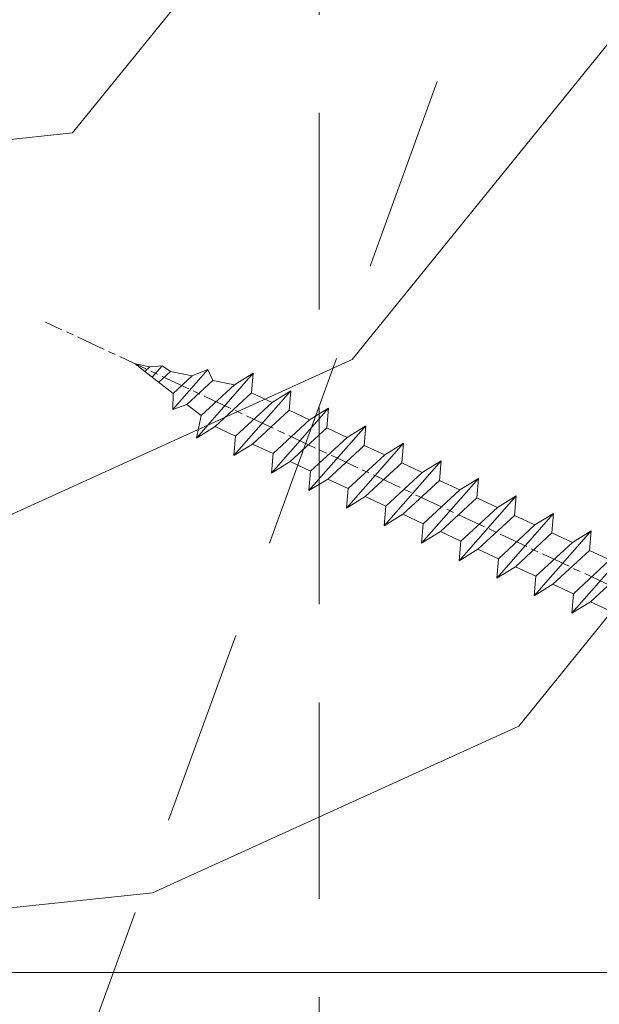
# Model space of a CAD drawing. Units: millimetres. Extents: x 0 to 424, y -14 to 593.
# Drawn here: x 132 to 144, y 419 to 439 of the extents above; entities that cross this region are included whole.
import ezdxf

# ---------------------------------------------------------------- set-up
doc = ezdxf.new("R2010")
doc.units = ezdxf.units.MM
doc.header["$PDMODE"] = 2
doc.header["$PDSIZE"] = 10
doc.linetypes.add('ACISOTGL', pattern=[3, 2, -1])
doc.linetypes.add('AM_ISO08W050', pattern=[18, 12, -1.5, 3, -1.5])
for name, color, linetype, lineweight in [('AEL-AM_7', 4, 'AM_ISO08W050', 18), ('AM_2', 6, 'Continuous', 20), ('AM_5', 3, 'Continuous', 20), ('Contour principale', 30, 'Continuous', 15), ('Contour secondaire', 5, 'Continuous', 9)]:
    doc.layers.add(name, color=color, linetype=linetype, lineweight=lineweight)
doc.styles.get("Standard").update_dxf_attribs({"font": 'arial.ttf'})
doc.dimstyles.new('MAL-ISO$0', dxfattribs={"dimtxt": 3, "dimasz": 3, "dimexe": 1, "dimexo": 1, "dimgap": 1.5, "dimtad": 1, "dimtxsty": 'Standard', "dimcen": 0, "dimclrd": 256, "dimclre": 256, "dimclrt": 3, "dimadec": 1, "dimazin": 2, "dimtp": 0.1, "dimtm": 0.1, "dimtfac": 0.71, "dimtmove": 0, "dimatfit": 3, "dimfxl": 1, "dimlwd": -1, "dimlwe": -1, "dimarcsym": 1})
doc.dimstyles.new('MAL-ISO$2', dxfattribs={"dimtxt": 3, "dimasz": 3, "dimexe": 1, "dimexo": 1, "dimgap": 1.5, "dimtad": 1, "dimtxsty": 'Standard', "dimcen": 0, "dimclrd": 256, "dimclre": 256, "dimclrt": 3, "dimadec": 1, "dimazin": 2, "dimtp": 0.1, "dimtm": 0.1, "dimtfac": 0.71, "dimtmove": 0, "dimatfit": 3, "dimfxl": 1, "dimlwd": -1, "dimlwe": -1, "dimarcsym": 1})

# ---------------------------------------------------------------- blocks, each defined once
blk = doc.blocks.new('dtzb')
at = {"layer": 'AEL-AM_7', "color": 5}
blk.add_line((-26.88981661018624, -12.53892741162053), (444.7390526915697, 207.385226149152), dxfattribs=at)
at = {"layer": 'AM_2', "color": 5, "linetype": 'Continuous'}
for p, q in [((393.7649723990035, 187.288836057789), (397.247868022896, 189.4780350430774)), ((401.2586306417506, 184.915186014925), (397.247868022896, 189.4780350430774)), ((397.247868022896, 189.4780350430774), (402.289169427022, 189.0955239014256)), ((408.20600522311, 190.3495863383541), (402.289169427022, 189.0955239014256)), ((402.289169427022, 189.0955239014256), (404.2675887616497, 187.2688640558881)), ((408.20600522311, 190.3495863383541), (404.2675887616497, 187.2688640558881)), ((383.2822951963317, 160.1079671036241), (360.0653629759472, 186.5207385747017)), ((360.0653629759472, 186.5207385747017), (367.711782880142, 181.8109883424149)), ((360.7478983011242, 178.5636756328422), (360.0653629759472, 186.5207385747017)), ((376.4956925260049, 183.6286440300428), (378.6566154994216, 187.9993868090351)), ((378.6566154994216, 187.9993868090351), (385.0198895540234, 185.4353318736794)), ((392.9074884914007, 171.7868636386374), (378.6566154994216, 187.9993868090351)), ((393.7649723990035, 187.288836057789), (385.0198895540234, 185.4353318736794)), ((385.0198895540234, 185.4353318736794), (392.7726583052572, 178.2772582118305)), ((404.2675887616497, 187.2688640558881), (392.7726583052572, 178.2772582118305)), ((398.5936375158053, 182.8305655055119), (393.7649723990035, 187.288836057789)), ((367.711782880142, 181.8109883424149), (381.2777278442081, 169.2856523674818)), ((376.4956925260049, 183.6286440300428), (367.7506096810248, 181.7751398459332)), ((387.0987070594128, 173.8389596614543), (376.4956925260049, 183.6286440300428)), ((344.7714190706756, 179.389055408039), (352.4178389748704, 174.6793051757522)), ((345.4539544005092, 171.4319924655974), (344.7714190706756, 179.389055408039)), ((367.9883512910601, 152.9762839363793), (344.7714190706756, 179.389055408039)), ((360.7478983011242, 178.5636756328422), (352.4178389748704, 174.6793051757522)), ((375.6358752921369, 164.8177173353288), (360.7478983011242, 178.5636756328422)), ((392.7726583052572, 178.2772582118305), (392.9074884914007, 171.7868636386374)), ((352.4178389748704, 174.6793051757522), (367.3058159658831, 160.9333468785298)), ((387.0987070594128, 173.8389596614543), (381.2777278442081, 169.2856523674818)), ((387.0987070594128, 173.8389596614543), (392.9074884914007, 171.7868636386374)), ((352.6944073857885, 145.8446007694256), (329.477475165404, 172.2573722413763)), ((330.160010490581, 164.3003092989347), (329.477475165404, 172.2573722413763)), ((329.477475165404, 172.2573722413763), (337.1238950742554, 167.5476220087985)), ((345.4539544005092, 171.4319924655974), (337.1238950742554, 167.5476220087985)), ((360.3419313868653, 157.6860341686661), (345.4539544005092, 171.4319924655974)), ((381.2777278442081, 169.2856523674818), (383.2822951963317, 160.1079671036241)), ((314.1835312554758, 165.1256890738405), (321.8299511643272, 160.4159388421358)), ((314.8660665853095, 157.168626131981), (314.1835312554758, 165.1256890738405)), ((337.4004634805169, 138.7129176027629), (314.1835312554758, 165.1256890738405)), ((337.1238950742554, 167.5476220087985), (352.0118720606115, 153.8016637118671)), ((375.6358752921369, 164.8177173353288), (367.3058159658831, 160.9333468785298)), ((375.6093082586449, 164.8516808107634), (375.4625860471424, 164.7369112340057)), ((375.6358752921369, 164.8177173353288), (383.2822951963317, 160.1079671036241)), ((330.160010490581, 164.3003092989347), (321.8299511643272, 160.4159388421358)), ((321.8299511643272, 160.4159388421358), (336.7179281506833, 146.6699805446224)), ((345.0479874769371, 150.5543510017123), (330.160010490581, 164.3003092989347)), ((367.3058159658831, 160.9333468785298), (367.9883512910601, 152.9762839363793)), ((322.1065195752453, 131.5812344358092), (298.8895873548609, 157.9940059071778)), ((299.5721226800379, 150.0369429653183), (298.8895873548609, 157.9940059071778)), ((298.8895873548609, 157.9940059071778), (306.5360072590556, 153.2842556751821)), ((314.8660665853095, 157.168626131981), (306.5360072590556, 153.2842556751821)), ((329.7540435716655, 143.4226678350497), (314.8660665853095, 157.168626131981)), ((360.3419313868653, 157.6860341686661), (352.0118720606115, 153.8016637118671)), ((360.3419313868653, 157.6860341686661), (367.9883512910601, 152.9762839363793)), ((306.5360072590556, 153.2842556751821), (321.4239842454117, 139.5382973776686)), ((352.0118720606115, 153.8016637118671), (352.6944073857885, 145.8446007694256)), ((283.5956434495893, 150.862322740224), (291.242063353784, 146.1525725079373)), ((284.2781787747663, 142.9052597983646), (283.5956434495893, 150.862322740224)), ((306.8125756653171, 124.4495512691465), (283.5956434495893, 150.862322740224)), ((299.5721226800379, 150.0369429653183), (291.242063353784, 146.1525725079373)), ((314.4600996710506, 136.2909846680959), (299.5721226800379, 150.0369429653183)), ((345.0479874769371, 150.5543510017123), (336.7179281506833, 146.6699805446224)), ((345.0479874769371, 150.5543510017123), (352.6944073857885, 145.8446007694256)), ((291.242063353784, 146.1525725079373), (306.1300403447967, 132.4066142110059)), ((336.7179281506833, 146.6699805446224), (337.4004634805169, 138.7129176027629)), ((268.3016995396611, 143.7306395735613), (275.9481194438558, 139.0208893412746)), ((268.9842348694947, 135.7735766317019), (268.3016995396611, 143.7306395735613)), ((291.5186317600455, 117.3178681021927), (268.3016995396611, 143.7306395735613)), ((284.2781787747663, 142.9052597983646), (275.9481194438558, 139.0208893412746)), ((299.1661557611224, 129.1593015014332), (284.2781787747663, 142.9052597983646)), ((329.7540435716655, 143.4226678350497), (321.4239842454117, 139.5382973776686)), ((329.7540435716655, 143.4226678350497), (337.4004634805169, 138.7129176027629)), ((276.2246878594306, 110.1861849349189), (253.0077556343895, 136.5989564066076)), ((253.6902909642231, 128.6418934647481), (253.0077556343895, 136.5989564066076)), ((253.0077556343895, 136.5989564066076), (260.6541755432409, 131.8892061743209)), ((275.9481194438558, 139.0208893412746), (290.8360964348685, 125.2749310440522)), ((321.4239842454117, 139.5382973776686), (322.1065195752453, 131.5812344358092)), ((268.9842348694947, 135.7735766317019), (260.6541755432409, 131.8892061743209)), ((268.9842348694947, 135.7735766317019), (260.6541755432409, 131.8892061743209)), ((283.8722118558508, 122.0276183341884), (268.9842348694947, 135.7735766317019)), ((314.4600996710506, 136.2909846680959), (306.1300403447967, 132.4066142110059)), ((306.1300403447967, 132.4066142110059), (306.8125756653171, 124.4495512691465)), ((314.4600996710506, 136.2909846680959), (322.1065195752453, 131.5812344358092)), ((237.7138117291179, 129.4672732399449), (245.3602316379693, 124.7575230076582)), ((238.3963470589515, 121.5102102980854), (237.7138117291179, 129.4672732399449)), ((260.9307439495024, 103.0545017682562), (237.7138117291179, 129.4672732399449)), ((253.6902909642231, 128.6418934647481), (245.3602316379693, 124.7575230076582)), ((268.5782679505792, 114.8959351672347), (253.6902909642231, 128.6418934647481)), ((260.6541755432409, 131.8892061743209), (275.5421525295969, 118.1432478773895)), ((299.1661557611224, 129.1593015014332), (290.8360964348685, 125.2749310440522)), ((299.1661557611224, 129.1593015014332), (306.8125756653171, 124.4495512691465)), ((245.3602316379693, 124.7575230076582), (260.2482086243253, 111.0115647098246)), ((290.8360964348685, 125.2749310440522), (291.5186317600455, 117.3178681021927)), ((222.4198678238463, 122.3355900732822), (230.0662877280411, 117.6258398407044)), ((223.1024031490233, 114.3785271308407), (222.4198678238463, 122.3355900732822)), ((245.6368000442308, 95.92281860130242), (222.4198678238463, 122.3355900732822)), ((238.3963470589515, 121.5102102980854), (230.0662877280411, 117.6258398407044)), ((253.284324040651, 107.7642520005429), (238.3963470589515, 121.5102102980854)), ((283.8722118558508, 122.0276183341884), (275.5421525295969, 118.1432478773895)), ((283.8722118558508, 122.0276183341884), (275.5421525295969, 118.1432478773895)), ((283.8722118558508, 122.0276183341884), (291.5186317600455, 117.3178681021927)), ((230.0662877280411, 117.6258398407044), (244.9542647143971, 103.8798815431619)), ((275.5421525295969, 118.1432478773895), (276.2246878594306, 110.1861849349189)), ((230.3428561389592, 88.79113543463973), (207.1259239139181, 115.2039069063285)), ((207.8084592437517, 107.2468439638578), (207.1259239139181, 115.2039069063285)), ((207.1259239139181, 115.2039069063285), (214.7723438227695, 110.4941566740417)), ((223.1024031490233, 114.3785271308407), (214.7723438227695, 110.4941566740417)), ((237.9903801353794, 100.6325688335892), (223.1024031490233, 114.3785271308407)), ((268.5782679505792, 114.8959351672347), (260.2482086243253, 111.0115647098246)), ((268.5782679505792, 114.8959351672347), (276.2246878594306, 110.1861849349189)), ((214.7723438227695, 110.4941566740417), (229.6603208091256, 96.7481983764992)), ((260.2482086243253, 111.0115647098246), (260.9307439495024, 103.0545017682562)), ((191.8319800086465, 108.0722237390546), (199.4783999174979, 103.3624735064768)), ((192.5145153384801, 100.1151607971951), (191.8319800086465, 108.0722237390546)), ((215.048912229031, 81.65945226768599), (191.8319800086465, 108.0722237390546)), ((207.8084592437517, 107.2468439638578), (199.4783999174979, 103.3624735064768)), ((222.6964362301078, 93.50088566692648), (207.8084592437517, 107.2468439638578)), ((253.284324040651, 107.7642520005429), (244.9542225953337, 103.879861902733)), ((253.284324040651, 107.7642520005429), (260.9307439495024, 103.0545017682562)), ((199.7549683237594, 74.5277691010233), (176.5380361033749, 100.9405405721009)), ((177.2205714285519, 92.9834776302414), (176.5380361033749, 100.9405405721009)), ((176.5380361033749, 100.9405405721009), (184.1844560075697, 96.23079033981412)), ((199.4783999174979, 103.3624735064768), (214.366376903854, 89.61651520954547)), ((237.9903801353794, 100.6325688335892), (229.6603208091256, 96.7481983764992)), ((237.9903801353794, 100.6325688335892), (245.6368000442308, 95.92281860130242)), ((244.9542647143971, 103.8798815431619), (245.6368000442308, 95.92281860130242)), ((192.5145153384801, 100.1151607971951), (184.1844560075697, 96.23079033981412)), ((184.1844560075697, 96.23079033981412), (199.0724329939258, 82.48483204288277)), ((207.4024923201796, 86.36920249997274), (192.5145153384801, 100.1151607971951)), ((229.6603208091256, 96.7481983764992), (230.3428561389592, 88.79113543463973)), ((184.4610244184878, 67.39608593406956), (161.2440921934467, 93.80885740543818)), ((161.9266275232803, 85.8517944635787), (161.2440921934467, 93.80885740543818)), ((161.2440921934467, 93.80885740543818), (168.8905121022981, 89.09910717315142)), ((177.2205714285519, 92.9834776302414), (168.8905121022981, 89.09910717315142)), ((192.108548414908, 79.23751933272797), (177.2205714285519, 92.9834776302414)), ((222.6964362301078, 93.50088566692648), (214.366376903854, 89.61651520954547)), ((222.6964362301078, 93.50088566692648), (230.3428561389592, 88.79113543463973)), ((168.8905121022981, 89.09910717315142), (183.7784890886542, 75.35314887592904)), ((214.366376903854, 89.61651520954547), (215.048912229031, 81.65945226768599)), ((145.9501482881751, 86.67717423848444), (153.5965681970265, 81.96742400619769)), ((146.6326836180087, 78.72011129662496), (145.9501482881751, 86.67717423848444)), ((169.1670805085596, 60.26440276740686), (145.9501482881751, 86.67717423848444)), ((161.9266275232803, 85.8517944635787), (153.5965681970265, 81.96742400619769)), ((161.9266275232803, 85.8517944635787), (153.5965681970265, 81.96742400619769)), ((176.8146045096364, 72.10583616606527), (161.9266275232803, 85.8517944635787)), ((207.4024923201796, 86.36920249997274), (199.0724329939258, 82.48483204288277)), ((207.4024923201796, 86.36920249997274), (215.048912229031, 81.65945226768599)), ((153.5965681970265, 81.96742400619769), (168.4845451833826, 68.22146570926634)), ((199.0724329939258, 82.48483204288277), (199.7549683237594, 74.5277691010233)), ((153.873136603288, 53.13271960014754), (130.6562043829035, 79.54549107182174)), ((131.3387397080223, 71.58842812938019), (130.6562043829035, 79.54549107182174)), ((130.6562043829035, 79.54549107182174), (138.3026242917549, 74.83574083953499)), ((146.6326836180087, 78.72011129662496), (138.3026242917549, 74.83574083953499)), ((161.5206606043648, 64.97415299911154), (146.6326836180087, 78.72011129662496)), ((192.108548414908, 79.23751933272797), (183.7784890886542, 75.35314887592904)), ((192.108548414908, 79.23751933272797), (199.7549683237594, 74.5277691010233)), ((138.5791926980164, 46.0010364331938), (115.3622604729753, 72.41380790457697)), ((116.0447958027507, 64.4567449627175), (115.3622604729753, 72.41380790457697)), ((115.3622604729753, 72.41380790457697), (123.0086803818267, 67.70405767258126)), ((138.3026242917549, 74.83574083953499), (153.1906012734544, 61.08978254231261)), ((183.7784890886542, 75.35314887592904), (184.4610244184878, 67.39608593406956)), ((131.3387397080223, 71.58842812938019), (123.0086803818267, 67.70405767258126)), ((146.2267166943784, 57.84246983244884), (131.3387397080223, 71.58842812938019)), ((176.8146045096364, 72.10583616606527), (168.4845451833826, 68.22146570926634)), ((176.8146045096364, 72.10583616606527), (168.4845451833826, 68.22146570926634)), ((168.4845451833826, 68.22146570926634), (169.1670805085596, 60.26440276740686)), ((176.8146045096364, 72.10583616606527), (184.4610244184878, 67.39608593406956)), ((100.0683165676455, 65.28212473762323), (107.7147364764969, 60.57237450591856)), ((100.7508518974792, 57.32506179576376), (100.0683165676455, 65.28212473762323)), ((123.28524878803, 38.86935326653111), (100.0683165676455, 65.28212473762323)), ((116.0447958027507, 64.4567449627175), (107.7147364764969, 60.57237450591856)), ((130.9327727891068, 50.71078666548055), (116.0447958027507, 64.4567449627175)), ((123.0086803818267, 67.70405767258126), (137.8966573681246, 53.95809937505328)), ((161.5206606043648, 64.97415299911154), (153.1906012734544, 61.08978254231261)), ((161.5206606043648, 64.97415299911154), (169.1670805085596, 60.26440276740686)), ((107.7147364764969, 60.57237450591856), (122.602713462853, 46.82641620839058)), ((153.1906012734544, 61.08978254231261), (153.873136603288, 53.13271960014754)), ((84.77437266703055, 58.15044157096054), (92.42079257122532, 53.44069133895027)), ((85.45690798755095, 50.19337862908651), (84.77437266703055, 58.15044157096054)), ((107.9913048827584, 31.73767009957737), (84.77437266703055, 58.15044157096054)), ((100.7508518974792, 57.32506179576376), (92.42079257122532, 53.44069133895027)), ((115.6388288838352, 43.57910349881786), (100.7508518974792, 57.32506179576376)), ((146.2267166943784, 57.84246983244884), (137.8966152490611, 53.95807973404226)), ((146.2267166943784, 57.84246983244884), (153.873136603288, 53.13271960014754)), ((92.42079257122532, 53.44069133895027), (107.3087695529248, 39.69473304143685)), ((137.8966573681246, 53.95809937505328), (138.5791926980164, 46.0010364331938)), ((92.69736097748682, 24.60598693291467), (69.48042875710235, 51.01875840399225)), ((70.16296408227936, 43.06169546213277), (69.48042875710235, 51.01875840399225)), ((69.48042875710235, 51.01875840399225), (77.12684866129712, 46.3090081717055)), ((85.45690798755095, 50.19337862908651), (77.12684866129712, 46.3090081717055)), ((85.45690798755095, 50.19337862908651), (77.12684866129712, 46.3090081717055)), ((100.3448849785636, 36.44742033186412), (85.45690798755095, 50.19337862908651)), ((130.9327727891068, 50.71078666548055), (122.602713462853, 46.82641620839058)), ((130.9327727891068, 50.71078666548055), (138.5791926980164, 46.0010364331938)), ((77.12684866129712, 46.3090081717055), (92.01482565230981, 32.56304987477415)), ((122.602713462853, 46.82641620839058), (123.28524878803, 38.86935326653111)), ((54.18648485183076, 43.88707523732955), (61.83290475602553, 39.1773250050428)), ((54.86902018166438, 35.93001229547008), (54.18648485183076, 43.88707523732955)), ((77.40341707221523, 17.47430376537886), (54.18648485183076, 43.88707523732955)), ((70.16296408227936, 43.06169546213277), (61.83290475602553, 39.1773250050428)), ((85.05094107329205, 29.31573716520143), (70.16296408227936, 43.06169546213277)), ((115.6388288838352, 43.57910349881786), (107.3087695529248, 39.69473304143685)), ((115.6388288838352, 43.57910349881786), (123.28524878803, 38.86935326653111)), ((62.10947316694364, 10.34262059871617), (38.89254094655917, 36.75539207037582)), ((39.57507627173618, 28.79832912851634), (38.89254094655917, 36.75539207037582)), ((38.89254094655917, 36.75539207037582), (46.53896085541055, 32.04564183808907)), ((61.83290475602553, 39.1773250050428), (76.72088174703822, 25.43136670782042)), ((100.3448849785636, 36.44742033186412), (92.01482565230981, 32.56304987477415)), ((100.3448849785636, 36.44742033186412), (92.01482565230981, 32.56304987477415)), ((100.3448849785636, 36.44742033186412), (107.9913048827584, 31.73767009957737)), ((107.3087695529248, 39.69473304143685), (107.9913048827584, 31.73767009957737)), ((54.86902018166438, 35.93001229547008), (46.53896085541055, 32.04564183808907)), ((69.75699716802046, 22.18405399795665), (54.86902018166438, 35.93001229547008)), ((92.01482565230981, 32.56304987477415), (92.69736097748682, 24.60598693291467)), ((-9.642205279364134, 29.21105073885337), (17.76689448016987, 19.2349542794218)), ((23.59859703663096, 29.62370890371312), (31.24501694548235, 24.91395867142637)), ((24.28113236646459, 21.66664596185365), (23.59859703663096, 29.62370890371312)), ((46.81552926167205, 3.21093743205347), (23.59859703663096, 29.62370890371312)), ((39.57507627173618, 28.79832912851634), (31.24501694548235, 24.91395867142637)), ((39.57507627173618, 28.79832912851634), (31.24501694548235, 24.91395867142637)), ((54.46305325809226, 15.05237083100292), (39.57507627173618, 28.79832912851634)), ((46.53896085541055, 32.04564183808907), (61.42693784176663, 18.29968354057564)), ((85.05094107329205, 29.31573716520143), (76.72088174703822, 25.43136670782042)), ((85.05094107329205, 29.31573716520143), (92.69736097748682, 24.60598693291467)), ((-1.262597953071236, 3.66712716179245), (-11.98282014489814, 26.65671783387006)), ((31.24501694548235, 24.91395867142637), (46.13299393183843, 11.16800037362191)), ((76.72088174703822, 25.43136670782042), (77.40341707221523, 17.47430376537886)), ((24.28113236646459, 21.66664596185365), (19.20059148776636, 19.29755084220596)), ((39.16910935282067, 7.920687664340221), (24.28113236646459, 21.66664596185365)), ((69.75699716802046, 22.18405399795665), (61.42689571804658, 18.2996639001467)), ((69.75699716802046, 22.18405399795665), (77.40341707221523, 17.47430376537886)), ((26.42079956452653, 1.976053181319003), (18.4255327386345, 19.12195822228023)), ((61.42693784176663, 18.29968354057564), (62.10947316694364, 10.34262059871617)), ((54.46305325809226, 15.05237083100292), (46.13299393183843, 11.16800037362191)), ((54.46305325809226, 15.05237083100292), (46.13299393183843, 11.16800037362191)), ((54.46305325809226, 15.05237083100292), (62.10947316694364, 10.34262059871617)), ((46.13299393183843, 11.16800037362191), (46.81552926167205, 3.21093743205347)), ((-1.262597953071236, 3.66712716179245), (3.98103995337442, 6.112275676026911)), ((7.241237970025395, -0.8792415383104526), (3.98103995337442, 6.112275676026911)), ((39.16910935282067, 7.920687664340221), (27.12468389976129, 2.304279835701891)), ((39.16910935282067, 7.920687664340221), (46.81552926167205, 3.21093743205347)), ((16.17907301611558, -26.16285925232296), (26.15516947205469, 1.246240503718582)), ((1.997600063637947, -3.324390051962837), (7.241237970025395, -0.8792415383104526)), ((12.71782225086645, -26.31398072433149), (1.997600063637947, -3.324390051962837))]:
    blk.add_line(p, q, dxfattribs=at)
for centre, start, end in [((-10.28349304482981, 27.44912707425465), 70.00000000044706, 205.0000000000485), ((18.40818225029216, 20.99687794314741), 250.000000000447, 295.0000000001367), ((27.9170931372355, 0.6049527347604453), 115.0000000001367, 159.999999999984), ((14.41714935093478, -25.52157148336482), 205.0000000000485, 339.999999999984)]:
    blk.add_arc(centre, 1.875000000004213, start, end, dxfattribs=at)
blk = doc.blocks.new('Nouvelle parclose 23x18')
at = {"layer": 'Contour secondaire', "xscale": -0.05000030415043834, "yscale": 0.05000030415043834, "zscale": 0.05000030415043834, "rotation": 7.050253288467836e-08}
blk.add_blockref('dtzb', (10.6616361503558, 2.874235245588977), dxfattribs=at)
blk = doc.blocks.new('fyugn')
at = {"layer": 'Contour secondaire', "linetype": 'ACISOTGL', "ltscale": 2}
blk.add_lwpolyline([(-11.49999992848439, 29.99999565620561), (-13.99999993446909, 27.499995662191), (-14.00000021218077, -30.50001149797072), (-13.00000021690514, -31.50001150269873), (13.0000000533755, -31.50001125970743), (14.00000001505803, -30.50001102766737), (14.00000006615028, 27.49999559515396), (11.50000007213498, 30.00000434379473), (-11.49999992848439, 29.99999565620516)], dxfattribs=at)
blk = doc.blocks.new('*D26')
at = {"layer": 'AM_5', "transparency": 16777216}
for p, q in [((94.35970055401484, 421.2630232548034), (94.3597011532357, 385.5877841607703)), ((285.8696101974363, 396.3154506317582), (285.8696103776239, 385.5877873774757)), ((97.35970113643916, 386.5877842111599), (282.8696103608274, 386.5877873270861))]:
    blk.add_line(p, q, dxfattribs=at)
for points in [[(97.35970112804088, 387.0877842111599), (97.35970114483743, 386.0877842111599), (94.35970113643916, 386.5877841607703)], [(282.8696103524291, 387.0877873270861), (282.8696103692257, 386.0877873270861), (285.8696103608274, 386.5877873774757)]]:
    blk.add_solid(points, dxfattribs=at)
at = {"layer": 'Defpoints', "color": 0, "transparency": 16777216}
for p in [(94.35970053721829, 422.2630232548034), (285.8696101806397, 397.3154506317582), (285.8696103608274, 386.5877873774757)]:
    blk.add_point(p, dxfattribs=at)
at = {"layer": 'AM_5', "color": 3, "transparency": 16777216, "insert": (191.3174038418792, 390.7098867443046), "char_height": 4, "attachment_point": 5, "rotation": 9.623713195174826e-07}
blk.add_mtext('{\\fArial Black|b1|i0|c0|p34;\\C1;Largeur Ouvrant : LO (930)}', dxfattribs=at)
blk = doc.blocks.new('*D12')
at = {"layer": 'AM_5', "transparency": 16777216}
for p, q in [((96.35911901223497, 463.2634311546516), (96.35911901223497, 480.8907990775725)), ((124.3597047295341, 434.7630237221), (124.3597047295341, 480.8907990775725)), ((99.35911901223497, 479.8907990775725), (121.3597047295341, 479.8907990775725)), ((124.3597047295341, 479.8907990775725), (160.8562940883336, 479.8907990775725))]:
    blk.add_line(p, q, dxfattribs=at)
for points in [[(99.35911901223497, 480.3907990775725), (99.35911901223497, 479.3907990775725), (96.35911901223497, 479.8907990775725)], [(121.3597047295341, 480.3907990775725), (121.3597047295341, 479.3907990775725), (124.3597047295341, 479.8907990775725)]]:
    blk.add_solid(points, dxfattribs=at)
at = {"layer": 'Defpoints', "color": 0, "transparency": 16777216}
for p in [(96.35911901223497, 479.8907990775725), (96.35911901223497, 462.2634311546516), (124.3597047295341, 433.7630237221)]:
    blk.add_point(p, dxfattribs=at)
at = {"layer": 'AM_5', "color": 3, "transparency": 16777216, "insert": (144.1079994089338, 483.9542370039027), "char_height": 4, "attachment_point": 5}
blk.add_mtext('Axe pivot 56', dxfattribs=at)
blk = doc.blocks.new('*D33')
at = {"layer": 'AM_5', "transparency": 16777216}
blk.add_line((145.359716548295, 419.7630241648073), (154.4655755007612, 419.7630243283538), dxfattribs=at)
blk.add_arc((134.1626106479652, 419.7630239637008), 19.30296485279597, 258.913699420739, 351.0863028450377, dxfattribs=at)
for points in [[(152.7339626742231, 416.8109500105077), (153.7309388161611, 416.7332417586513), (153.4655755007612, 419.7630243103932)], [(130.316912992054, 400.3385636868344), (130.5848770060692, 401.3019926085473), (127.5606082339229, 401.6241701897366)]]:
    blk.add_solid(points, dxfattribs=at)
at = {"layer": 'Defpoints', "color": 0, "transparency": 16777216}
for p in [(146.9209534631736, 454.8162851123101), (96.85970931878893, 419.7630232937189), (144.359716548295, 419.7630241468468), (149.6459666662836, 408.2360929533112), (127.0837838777774, 400.3141059501972)]:
    blk.add_point(p, dxfattribs=at)
at = {"layer": 'AM_5', "color": 3, "transparency": 16777216, "insert": (142.8740080745196, 406.6287038367358), "char_height": 4, "attachment_point": 5, "rotation": 33.55450774179332}
blk.add_mtext('110°', dxfattribs=at)

msp = doc.modelspace()

# ---------------------------------------------------------------- hatches: boundary and pattern name
at = {"layer": 'Contour secondaire'}
h = msp.add_hatch(dxfattribs=at)
h.set_pattern_fill('352', color=5, scale=73.33, angle=51.00000096237132)
h.set_pattern_definition([(51.0000010328699, (-1197.73271127923, -665.0334682255374), (-10.84005093718898, 103.1361774339109), [21.999, -51.331]), (51.0000010328699, (-1200.582116988508, -662.7260650631191), (-10.84005093718898, 103.1361774339109), [21.999, -51.331]), (51.0000010328699, (-1203.973525244646, -655.2618530290055), (-10.84005093718898, 103.1361774339109), [14.666, -58.664]), (51.0000010328699, (-1207.364933500782, -647.797640994892), (-10.84005093718898, 103.1361774339109), [10.9995, -62.33049999999999]), (51.0000010328699, (-1213.063744919337, -643.1828346700557), (-10.84005093718898, 103.1361774339109), [7.333, -65.997]), (51.0000010328699, (-1230.299572149982, -652.8150568916072), (-10.84005093718898, 103.1361774339109), [3.6665, -18.3325, 3.6665, -47.6645]), (51.0000010328699, (-1226.226768372006, -641.9594366013567), (-10.84005093718898, 103.1361774339109), [3.6665, -29.332, 10.9995, -29.332]), (51.0000010328699, (-1219.846561431611, -628.2544106018287), (-10.84005093718898, 103.1361774339109), [3.6665, -3.6665, 3.6665, -62.33049999999999]), (51.0000010328699, (-1225.003370303306, -628.7964131486882), (-10.84005093718898, 103.1361774339109), [3.6665, -69.6635]), (51.0000010328699, (-1233.00958488428, -627.0310125331295), (-10.84005093718898, 103.1361774339109), [10.9995, -62.33049999999999]), (51.0000010328699, (-1238.708396302835, -622.4162062082936), (-10.84005093718898, 103.1361774339109), [14.666, -58.664]), (51.0000010328699, (-1246.714610883807, -620.6508055927349), (-10.84005093718898, 103.1361774339109), [18.3325, -21.999, 3.6665, -29.332]), (141.0000010328699, (-1230.980967671822, -671.1348892159714), (-103.1361774339109, -10.84005093718896), [3.666499999999997, -7.332999999999993, 18.33249999999997, -43.99799999999994]), (141.0000010328699, (-1234.372375927959, -663.6706771818577), (-103.1361774339109, -10.84005093718896), [3.666499999999997, -3.666499999999997, 10.99949999999999, -54.99749999999995]), (141.0000010328699, (-1254.860218439761, -642.3620461732359), (-103.1361774339109, -10.84005093718896), [7.332999999999993, -65.99699999999989]), (141.0000010328699, (-1229.757569603123, -657.9718657633028), (-103.1361774339109, -10.84005093718896), [14.66599999999999, -21.99899999999997, 3.666499999999997, -32.99849999999994]), (141.0000010328699, (-1258.793629242757, -629.7410252674268), (-103.1361774339109, -10.84005093718896), [3.666499999999997, -69.66349999999989]), (141.0000010328699, (-1227.992168987564, -649.9656511823299), (-103.1361774339109, -10.84005093718896), [10.99949999999999, -62.33049999999994]), (141.0000010328699, (-1226.226768372006, -641.9594366013567), (-103.1361774339109, -10.84005093718896), [7.332999999999993, -65.99699999999989]), (141.0000010328699, (-1221.611962047169, -636.2606251828018), (-103.1361774339109, -10.84005093718896), [3.666499999999997, -10.99949999999999, 10.99949999999999, -47.66449999999995]), (141.0000010328699, (-1222.153964594029, -631.1038163111062), (-103.1361774339109, -10.84005093718896), [3.666499999999997, -69.66349999999989]), (141.0000010328699, (-1208.448938594501, -637.4840232515008), (-103.1361774339109, -10.84005093718896), [10.26619999999999, -63.06379999999994]), (141.0000010328699, (-1194.743912594973, -643.8642301918954), (-103.1361774339109, -10.84005093718896), [7.332999999999993, -65.99699999999989]), (141.0000010328699, (-1212.924351944356, -619.7061934739962), (-103.1361774339109, -10.84005093718896), [3.666499999999997, -69.66349999999989]), (141.0000010328699, (-1205.460139910243, -616.3147852178591), (-103.1361774339109, -10.84005093718896), [10.99949999999999, -62.33049999999994]), (141.0000010328699, (-1200.845333585408, -610.615973799304), (-103.1361774339109, -10.84005093718896), [10.99949999999999, -62.33049999999994]), (96.00000103286979, (-1184.972297398441, -637.623416226481), (-56.98811418663411, 46.14806324923892), [5.185164299999994, -5.185164299999994, 5.185164299999994, -88.1487876014599]), (96.00000103286979, (-1208.448938594501, -637.4840232515008), (-56.98811418663411, 46.14806324923892), [10.37032859999999, -93.3339519014599]), (96.00000103286979, (-1255.40222098662, -637.2052373015403), (-56.98811418663411, 46.14806324923892), [10.37032859999999, -93.3339519014599]), (96.00000103286979, (-1231.925579790561, -637.3446302765207), (-56.98811418663411, 46.14806324923892), [10.37032859999999, -93.3339519014599]), (96.00000103286979, (-1218.220553791032, -643.7248372169155), (-56.98811418663411, 46.14806324923892), [10.37032859999999, -93.3339519014599]), (96.00000103286979, (-1192.978511979414, -635.8580156109227), (-56.98811418663411, 46.14806324923892), [10.37032859999999, -93.3339519014599]), (96.00000103286979, (-1200.442724013528, -639.2494238670596), (-56.98811418663411, 46.14806324923892), [15.55563955999999, -88.1486409414599]), (96.00000103286979, (-1239.931794371533, -635.5792296609621), (-56.98811418663411, 46.14806324923892), [5.185164299999994, -98.5191162014599]), (96.00000103286979, (-1247.938008952507, -633.8138290454034), (-56.98811418663411, 46.14806324923892), [5.185164299999994, -98.5191162014599]), (96.00000103286979, (-1229.478783653163, -611.0185833711836), (-56.98811418663411, 46.14806324923892), [5.185164299999994, -98.5191162014599]), (96.00000103286979, (-1219.443951859731, -656.887860669584), (-56.98811418663411, 46.14806324923892), [5.185164299999994, -98.5191162014599]), (96.00000103286979, (-1214.008357038075, -609.392575730605), (-56.98811418663411, 46.14806324923892), [5.185164299999994, -98.5191162014599]), (96.00000103286979, (-1224.461367756447, -633.9532220203838), (-56.98811418663411, 46.14806324923892), [5.185164299999994, -98.5191162014599]), (96.00000103286979, (-1225.545372850165, -623.6396042769926), (-56.98811418663411, 46.14806324923892), [5.185164299999994, -98.5191162014599]), (186.0000010328699, (-1216.455153175474, -635.7186226359423), (-46.14806324923892, -56.98811418663411), [5.1851643, -5.1851643, 15.55563956, -77.77831234146]), (186.0000010328699, (-1209.53294368822, -627.1704055081099), (-46.14806324923892, -56.98811418663411), [5.1851643, -98.51911620146]), (186.0000010328699, (-1189.587103723278, -643.3222276450362), (-46.14806324923892, -56.98811418663411), [5.1851643, -98.51911620146]), (186.0000010328699, (-1213.063744919337, -643.1828346700557), (-46.14806324923892, -56.98811418663411), [5.1851643, -98.51911620146]), (186.0000010328699, (-1217.539158269193, -625.4050048925513), (-46.14806324923892, -56.98811418663411), [5.1851643, -98.51911620146]), (186.0000010328699, (-1214.829145534896, -651.1890492510291), (-46.14806324923892, -56.98811418663411), [5.1851643, -98.51911620146]), (186.0000010328699, (-1196.369920235551, -628.3938035768091), (-46.14806324923892, -56.98811418663411), [5.1851643, -98.51911620146]), (186.0000010328699, (-1211.577130253739, -682.1299024812023), (-46.14806324923892, -56.98811418663411), [5.1851643, -98.51911620146]), (186.0000010328699, (-1212.119132800598, -676.9730936095067), (-46.14806324923892, -56.98811418663411), [10.3703286, -93.33395190146]), (186.0000010328699, (-1212.661135347458, -671.8162847378111), (-46.14806324923892, -56.98811418663411), [10.3703286, -93.33395190146]), (186.0000010328699, (-1208.046329022622, -666.117473319256), (-46.14806324923892, -56.98811418663411), [10.3703286, -93.33395190146]), (186.0000010328699, (-1211.437737278759, -658.6532612851428), (-46.14806324923892, -56.98811418663411), [10.3703286, -93.33395190146]), (186.0000010328699, (-1215.773757653635, -617.3987903115782), (-46.14806324923892, -56.98811418663411), [10.3703286, -93.33395190146]), (186.0000010328699, (-1178.050087911187, -629.0751990986488), (-46.14806324923892, -56.98811418663411), [10.3703286, -93.33395190146]), (186.0000010328699, (-1221.333176097209, -589.3073427906824), (-46.14806324923892, -56.98811418663411), [10.3703286, -93.33395190146]), (186.0000010328699, (-1215.634364678654, -593.9221491155187), (-46.14806324923892, -56.98811418663411), [10.3703286, -93.33395190146]), (186.0000010328699, (-1217.399765294212, -601.9283636964914), (-46.14806324923892, -56.98811418663411), [10.3703286, -93.33395190146]), (186.0000010328699, (-1249.703409568065, -641.8200436263766), (-46.14806324923892, -56.98811418663411), [15.55563956, -88.14864094146]), (186.0000010328699, (-1214.008357038075, -609.392575730605), (-46.14806324923892, -56.98811418663411), [15.55563956, -88.14864094146]), (77.56505223286992, (-1256.48622608034, -626.8916195581493), (46.14806322556637, 56.9881142040175), [8.198293999999999, -155.77257075341]), (77.56505223286992, (-1227.992168987564, -649.9656511823299), (46.14806322556637, 56.9881142040175), [8.198293999999999, -155.77257075341]), (77.56505223286992, (-1240.473796918393, -630.4224207892663), (46.14806322556637, 56.9881142040175), [8.198293999999999, -155.77257075341]), (77.56505223286992, (-1186.737698014, -645.6296308074542), (46.14806322556637, 56.9881142040175), [8.198293999999999, -155.77257075341]), (77.56505223286992, (-1194.743912594973, -643.8642301918954), (46.14806322556637, 56.9881142040175), [8.198293999999999, -155.77257075341]), (77.56505223286992, (-1219.985954406591, -651.7310517978882), (46.14806322556637, 56.9881142040175), [8.198293999999999, -155.77257075341]), (77.56505223286992, (-1248.480011499366, -628.6570201737078), (46.14806322556637, 56.9881142040175), [8.198293999999999, -155.77257075341]), (77.56505223286992, (-1217.539158269193, -625.4050048925513), (46.14806322556637, 56.9881142040175), [16.396588, -147.57427675341]), (114.4349498528699, (-1226.087375397025, -618.4827954052972), (-56.9881141832018, 46.14806325127161), [8.198293999999999, -155.77257075341]), (114.4349498528699, (-1202.068731654106, -623.7789972519728), (-56.9881141832018, 46.14806325127161), [8.198293999999999, -155.77257075341]), (114.4349498528699, (-1236.540386115397, -643.0434416950756), (-56.9881141832018, 46.14806325127161), [8.198293999999999, -155.77257075341]), (114.4349498528699, (-1248.619404474346, -652.1336613697675), (-56.9881141832018, 46.14806325127161), [8.198293999999999, -155.77257075341]), (114.4349498528699, (-1209.53294368822, -627.1704055081099), (-56.9881141832018, 46.14806325127161), [8.198293999999999, -155.77257075341]), (114.4349498528699, (-1214.147750013056, -632.869216926665), (-56.9881141832018, 46.14806325127161), [8.198293999999999, -155.77257075341]), (114.4349498528699, (-1241.155192440232, -648.7422531136305), (-56.9881141832018, 46.14806325127161), [16.396588, -147.57427675341]), (114.4349498528699, (-1186.59830503902, -622.1529896113944), (-56.9881141832018, 46.14806325127161), [16.396588, -147.57427675341]), (114.4349498528699, (-1194.062517073133, -625.5443978675313), (-56.9881141832018, 46.14806325127161), [16.396588, -147.57427675341]), (167.5650522328699, (-1222.43275054399, -678.0570987032255), (-56.98811420401751, 46.14806322556635), [8.198293999999999, -155.77257075341]), (167.5650522328699, (-1253.776213346042, -652.6756639166271), (-56.98811420401751, 46.14806322556635), [8.198293999999999, -155.77257075341]), (167.5650522328699, (-1204.654920766485, -673.5816853533696), (-56.98811420401751, 46.14806322556635), [8.198293999999999, -155.77257075341]), (167.5650522328699, (-1260.559029858316, -637.7472398484), (-56.98811420401751, 46.14806322556635), [8.198293999999999, -155.77257075341]), (167.5650522328699, (-1221.75135502215, -659.7372663788614), (-56.98811420401751, 46.14806322556635), [8.198293999999999, -155.77257075341]), (167.5650522328699, (-1218.220553791032, -643.7248372169155), (-56.98811420401751, 46.14806322556635), [8.198293999999999, -155.77257075341]), (167.5650522328699, (-1225.003370303306, -628.7964131486882), (-56.98811420401751, 46.14806322556635), [8.198293999999999, -155.77257075341]), (167.5650522328699, (-1222.974753090849, -672.9002898315301), (-56.9881085274323, 46.14808896927514), [8.198293999999999, -155.77257075341]), (167.5650522328699, (-1219.985954406591, -651.7310517978882), (-56.98811420401751, 46.14806322556635), [8.198293999999999, -155.77257075341]), (167.5650522328699, (-1200.442724013528, -639.2494238670596), (-56.98811420401751, 46.14806322556635), [8.198293999999999, -155.77257075341]), (167.5650522328699, (-1201.526729107247, -628.9358061236682), (-56.98811420401751, 46.14806322556635), [8.198293999999999, -155.77257075341]), (167.5650522328699, (-1209.393550713239, -603.6937643120501), (-56.98811420401751, 46.14806322556635), [8.198293999999999, -155.77257075341]), (167.5650522328699, (-1261.101032405175, -632.5904309767042), (-56.98811420401751, 46.14806322556635), [8.198293999999999, -155.77257075341]), (167.5650522328699, (-1265.173836183152, -643.4460512669549), (-56.98811420401751, 46.14806322556635), [16.396588, -147.57427675341]), (167.5650522328699, (-1218.359946766014, -667.201478412975), (-56.98811420401751, 46.14806322556635), [16.396588, -147.57427675341]), (204.4349498528699, (-1216.733939125435, -682.6719050280618), (-46.14806325127162, -56.98811418320179), [8.198293999999999, -155.77257075341]), (204.4349498528699, (-1174.65867965505, -636.5394111327622), (-46.14806325127162, -56.98811418320179), [8.198293999999999, -155.77257075341]), (204.4349498528699, (-1205.460139910243, -616.3147852178591), (-46.14806325127162, -56.98811418320179), [8.198293999999999, -155.77257075341]), (204.4349498528699, (-1203.973525244646, -655.2618530290055), (-46.14806325127162, -56.98811418320179), [8.198293999999999, -155.77257075341]), (204.4349498528699, (-1200.582116988508, -662.7260650631191), (-46.14806325127162, -56.98811418320179), [8.198293999999999, -155.77257075341]), (204.4349498528699, (-1207.364933500782, -647.797640994892), (-46.14806325127162, -56.98811418320179), [8.198293999999999, -155.77257075341]), (204.4349498528699, (-1227.713383037604, -603.0123687902104), (-46.14806325127162, -56.98811418320179), [8.198293999999999, -155.77257075341]), (204.4349498528699, (-1225.947982422045, -595.0061542092373), (-46.14806325127162, -56.98811418320179), [16.396588, -147.57427675341])])
h.paths.add_polyline_path([(144.359716548295, 419.7630241480773), (144.3596903865729, 436.7634052038601), (155.8596903825693, 436.7634054244453), (155.8597160609959, 446.7630243539251), (154.8597160430961, 447.7630243360289), (96.85970888293448, 447.7630232943383), (94.35970892184994, 445.2630232554237), (94.35971618629517, 439.763023253085), (94.35970053721829, 422.2630232548034), (96.8597093187889, 419.7630232937189)])

# ---------------------------------------------------------------- linework, layer by layer
at = {"layer": 'Contour principale'}
msp.add_lwpolyline([(94.35970892184994, 445.2630232554228), (96.85970888293448, 447.7630232943383), (154.8597160430961, 447.7630243360289), (155.8597160609959, 446.7630243539251), (155.8597162388944, 436.7628382817703), (144.359716242898, 436.762838074692), (144.359716548295, 419.7630241468468), (96.8597093187889, 419.7630232937189), (94.35970053721829, 422.2630232548034), (94.35970892184994, 445.2630232554228)], dxfattribs=at)

# ---------------------------------------------------------------- block references
at = {"layer": 'Contour principale', "xscale": -1}
for rotation in [340.0000009623713, 9.623713026485348e-07]:
    msp.add_blockref('fyugn', (124.3597047295341, 433.7630237221), dxfattribs=dict(at, rotation=rotation))
at = {"layer": 'Contour principale', "rotation": 9.623713335509013e-07}
msp.add_blockref('Nouvelle parclose 23x18', (144.3597165482982, 419.7628356278407), dxfattribs=at)

# ---------------------------------------------------------------- dimensions: what is measured, and where the dimension line sits
at = {"layer": 'AM_5'}
for base, p1, p2, angle, text, picture, middle in [((96.35911901223497, 479.8907990775725), (124.3597047295341, 433.7630237221), (96.35911901223497, 462.2634311546516), 1.236705509012814e-06, 'Axe pivot <>', '*D12', (144.1079994089338, 479.8907990775725)), ((285.8696103608274, 386.5877873774757), (94.35970053721829, 422.2630232548034), (285.8696101806397, 397.3154506317582), 180.0000009623713, '{\\fArial Black|b1|i0|c0|p34;\\C1;Largeur Ouvrant : LO (930)}', '*D26', (191.3174039111163, 386.587785789325))]:
    dim = msp.add_linear_dim(base=base, p1=p1, p2=p2, angle=angle, text=text, dimstyle='MAL-ISO$0', override={"dimtxt": 4, "dimlfac": 2}, dxfattribs=at)
    dim.commit()
    dim.dimension.update_dxf_attribs({"geometry": picture, "text_midpoint": middle, "dimtype": 160})
dim = msp.add_angular_dim_2l(base=(149.6459666662836, 408.2360929533112), line1=((144.359716548295, 419.7630241468468), (96.8597093187889, 419.7630232937189)), line2=((146.9209534631736, 454.81628511231), (127.0837838777774, 400.3141059501972)), dimstyle='MAL-ISO$2', override={"dimtxt": 4, "dimlfac": 2, "dimadec": 2}, dxfattribs=at)
dim.commit()
dim.dimension.update_dxf_attribs({"geometry": '*D33', "text_midpoint": (144.8319392603969, 403.6766981225329), "dimtype": 162})

doc.saveas('drawing.dxf')
